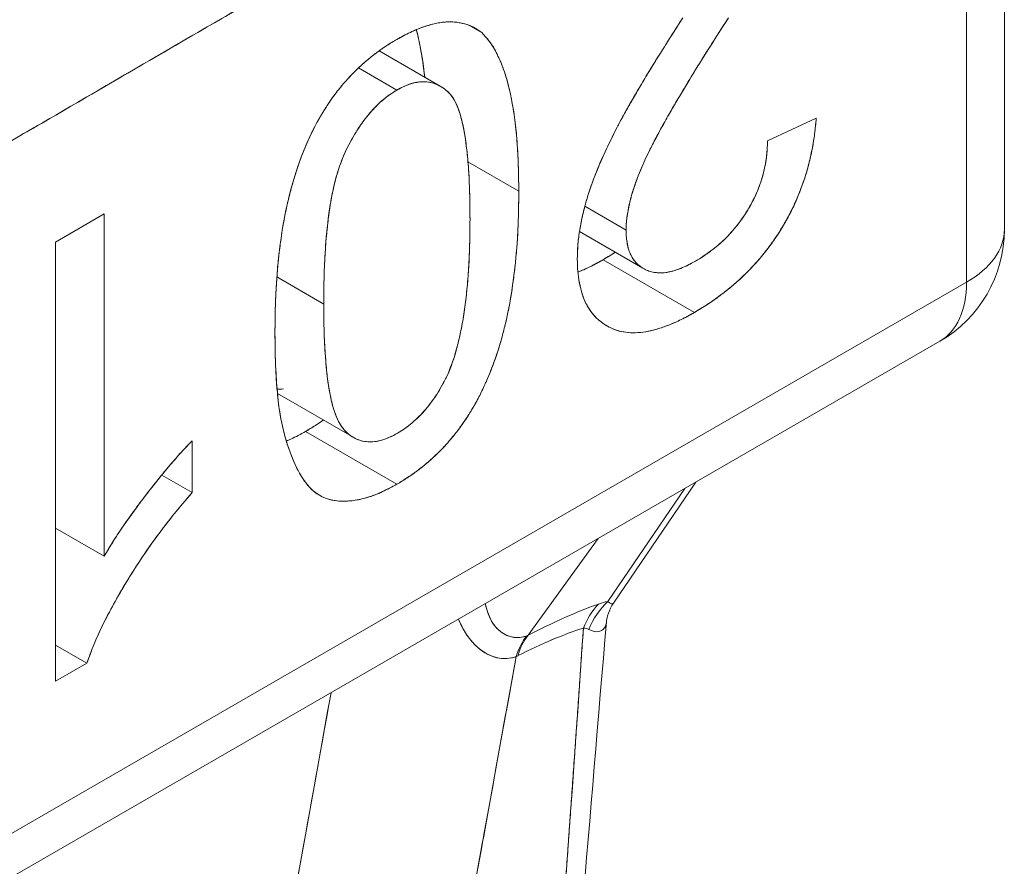
# Model space of a CAD drawing. Units: inches. Extents: x 3 to 262, y 3 to 15.
# Drawn here: x 245 to 245, y 7 to 7 of the extents above; entities that cross this region are included whole.
import ezdxf

# ---------------------------------------------------------------- set-up
doc = ezdxf.new("R2010")
doc.units = ezdxf.units.IN
doc.header["$MEASUREMENT"] = 0
doc.layers.get('0').update_dxf_attribs({"linetype": 'CONTINUOUS'})
doc.layers.add('DETAIL', color=1, linetype='CONTINUOUS')

# ---------------------------------------------------------------- blocks, each defined once
blk = doc.blocks.new('A$C61a6ffb6')
at = {"color": 0, "linetype": 'Continuous', "lineweight": 0, "extrusion": (5.55112e-17, 0.816497, 0.57735)}
for p, q in [((0.48451, -2.7533), (0.48451, -2.91432)), ((0.47572, -2.92656), (0.47572, -2.76555)), ((0.47572, -2.76555), (0.47572, -2.92656)), ((0.41943, -2.86662), (0.41943, -2.86662)), ((0.41943, -2.86662), (0.41943, -2.86662)), ((0.36013, -2.86686), (0.3631, -2.86857)), ((0.3631, -2.86857), (0.36013, -2.86686)), ((0.33921, -2.87281), (0.35342, -2.88102)), ((0.33444, -2.87677), (0.34335, -2.88191)), ((0.34335, -2.88191), (0.33444, -2.87677)), ((0.4109, -2.88023), (0.41089, -2.88023)), ((0.41089, -2.88023), (0.4109, -2.88023)), ((0.40968, -2.88226), (0.40967, -2.88226)), ((0.40967, -2.88226), (0.40968, -2.88226)), ((0.42948, -2.89369), (0.44081, -2.88846)), ((0.44081, -2.88846), (0.42948, -2.89369)), ((0.25572, -2.89257), (0.143, -2.95764)), ((0.37168, -2.90543), (0.35988, -2.89861)), ((0.35988, -2.89861), (0.37168, -2.90543)), ((0.39661, -2.91446), (0.38703, -2.90893)), ((0.38703, -2.90893), (0.39661, -2.91446)), ((0.26403, -2.91724), (0.27536, -2.9107)), ((0.27536, -2.9107), (0.26403, -2.91724)), ((0.27536, -2.9107), (0.27536, -2.99023)), ((0.27536, -2.99023), (0.27536, -2.9107)), ((0.38578, -2.91481), (0.40047, -2.92329)), ((0.26403, -3.0193), (0.26403, -2.91724)), ((0.26403, -2.91724), (0.26403, -3.0193)), ((0.41248, -2.9336), (0.39127, -2.92135)), ((0.39127, -2.92135), (0.41248, -2.9336)), ((0.31547, -2.92535), (0.32636, -2.93164)), ((0.32636, -2.93164), (0.31547, -2.92535)), ((0.143, -3.11866), (0.47572, -2.92656)), ((0.47572, -2.92656), (0.143, -3.11866)), ((0.39202, -2.93664), (0.39218, -2.93674)), ((0.46951, -2.9403), (0.13678, -3.13239)), ((0.31562, -2.95245), (0.33334, -2.96269)), ((0.34335, -2.97351), (0.32214, -2.96126)), ((0.32214, -2.96126), (0.34335, -2.97351)), ((0.29576, -2.96341), (0.29576, -2.97547)), ((0.29576, -2.97547), (0.29576, -2.96341)), ((0.28871, -2.9714), (0.29576, -2.97547)), ((0.29576, -2.97547), (0.28871, -2.9714)), ((0.39371, -3.00112), (0.41282, -2.97302)), ((0.32517, -2.97597), (0.32536, -2.97608)), ((0.41023, -2.97452), (0.39236, -3.00077)), ((0.41023, -2.97452), (0.39236, -3.00077)), ((0.27536, -2.99023), (0.26403, -2.98369)), ((0.26403, -2.98369), (0.27536, -2.99023)), ((0.37383, -3.00863), (0.39013, -2.98613)), ((0.37383, -3.00863), (0.39013, -2.98613)), ((0.27133, -3.01509), (0.26403, -3.01088)), ((0.26403, -3.01088), (0.27133, -3.01509)), ((0.27133, -3.01509), (0.26403, -3.0193)), ((0.26403, -3.0193), (0.27133, -3.01509)), ((0.37153, -3.01336), (0.37107, -3.01358))]:
    blk.add_line(p, q, dxfattribs=at)
at = {"color": 0, "linetype": 'Continuous', "lineweight": 0, "extrusion": (1.34484e-16, 5.55112e-17, -1)}
blk.add_arc((-0.45451, -2.91432), 0.03, 180, 240, dxfattribs=at)
at = {"color": 0, "linetype": 'Continuous', "lineweight": 0}
for centre, major_axis, ratio, start_param, end_param in [((0.45451, -2.91432), (0.03, 0), 0.57735, -0.785398, 0), ((0.45451, -2.91432), (0.015, -0.02598), 0.57735, 0, 0.785398), ((0.40249, -3.01659), (0.00666, -0.01886), 0.837243, -2.744809, -2.370847), ((0.40461, -3.01601), (0.00355, -0.01968), 0.911187, -2.602994, -2.187501), ((0.28101, -3.1493), (0.12821, 0.14133), 0.239099, 0.390505, 0.561633), ((0.26308, -3.17485), (0.14639, 0.16689), 0.227264, 0.360144, 0.517522), ((0.37288, -3.04358), (-0.01482, -0.03642), 0.27128, 3.118682, 3.235752), ((0.38558, -3.02411), (-0.00843, 0.01814), 0.701144, 0.317709, 0.671374), ((0.38608, -3.02386), (-0.0092, 0.01776), 0.674922, 0.290458, 0.64209), ((0.36054, -2.99203), (0.01608, -0.01462), 0.597623, -0.27881, -0.260434)]:
    blk.add_ellipse(centre, major_axis=major_axis, ratio=ratio, start_param=start_param, end_param=end_param, dxfattribs=at)
at = {"color": 0, "linetype": 'Continuous', "lineweight": 0, "extrusion": (-3.53664e-17, -2.22045e-16, -1)}
blk.add_ellipse((0.45451, -2.91432), major_axis=(0.03, 0), ratio=0.57735, start_param=0, end_param=0.785398, dxfattribs=at)
at = {"color": 0, "linetype": 'Continuous', "lineweight": 0, "extrusion": (1.68259e-16, 9.71445e-17, -1)}
blk.add_ellipse((0.45451, -2.91432), major_axis=(0.015, -0.02598), ratio=0.57735, start_param=-0.785398, end_param=0, dxfattribs=at)
at = {"color": 0, "linetype": 'Continuous', "lineweight": 0, "extrusion": (-4.15172e-17, -1.32422e-16, -1)}
blk.add_ellipse((0.40249, -3.01659), major_axis=(-0.00666, 0.01886), ratio=0.837243, start_param=-0.770746, end_param=-0.396784, dxfattribs=at)
at = {"color": 0, "linetype": 'Continuous', "lineweight": 0, "extrusion": (-3.49163e-17, -1.19115e-16, -1)}
blk.add_ellipse((0.40461, -3.01601), major_axis=(-0.00355, 0.01968), ratio=0.911187, start_param=-0.954092, end_param=-0.538599, dxfattribs=at)
at = {"color": 0, "linetype": 'Continuous', "lineweight": 0, "extrusion": (-1.47465e-16, 5.39085e-17, -1)}
blk.add_ellipse((0.38558, -3.02411), major_axis=(-0.00843, 0.01814), ratio=0.701144, start_param=-0.671374, end_param=-0.317709, dxfattribs=at)
at = {"color": 0, "linetype": 'Continuous', "lineweight": 0, "extrusion": (-4.9289e-17, -2.5536e-17, -1)}
blk.add_ellipse((0.38608, -3.02386), major_axis=(-0.0092, 0.01776), ratio=0.674922, start_param=-0.64209, end_param=-0.290458, dxfattribs=at)
at = {"color": 0, "linetype": 'Continuous', "lineweight": 0}
for points, knots in [([(0.363, -2.83062), (0.35842, -2.83327), (0.34948, -2.8384), (0.33618, -2.846), (0.3257, -2.852), (0.31676, -2.85713), (0.30936, -2.86141), (0.30196, -2.86568), (0.29302, -2.87087), (0.28254, -2.87698), (0.26924, -2.88473), (0.2603, -2.88992), (0.25572, -2.89257)], [0, 0, 0, 0, 0.000963468, 0.000963468, 0.000963468, 0.001926936, 0.001926936, 0.001926936, 0.002890404, 0.002890404, 0.002890404, 0.003853872, 0.003853872, 0.003853872, 0.003853872]), ([(0.25572, -2.89257), (0.26466, -2.8874), (0.2736, -2.88218), (0.28254, -2.87698), (0.29148, -2.87177), (0.30042, -2.86657), (0.30936, -2.86141), (0.3183, -2.85625), (0.32724, -2.85112), (0.33618, -2.846), (0.34512, -2.84089), (0.35406, -2.83579), (0.363, -2.83062)], [0, 0, 0, 0, 0.000963468, 0.000963468, 0.000963468, 0.001926936, 0.001926936, 0.001926936, 0.002890403, 0.002890403, 0.002890403, 0.003853871, 0.003853871, 0.003853871, 0.003853871]), ([(0.34335, -2.87014), (0.34459, -2.86946), (0.34552, -2.86898), (0.34613, -2.86867), (0.34708, -2.8682), (0.348, -2.8678), (0.34889, -2.86747), (0.34979, -2.86713), (0.35069, -2.86685), (0.3516, -2.86662), (0.35254, -2.86639), (0.35342, -2.86623), (0.35423, -2.86614), (0.35588, -2.86597), (0.35748, -2.86609), (0.35905, -2.86652), (0.35986, -2.86674), (0.36058, -2.86701), (0.36119, -2.86733), (0.36164, -2.86757), (0.36227, -2.86798), (0.3631, -2.86857)], [0, 0, 0, 0, 0.125, 0.125, 0.125, 0.25, 0.25, 0.25, 0.375, 0.375, 0.375, 0.5, 0.5, 0.5, 0.75, 0.75, 0.75, 0.875, 0.875, 0.875, 1, 1, 1, 1]), ([(0.3631, -2.86857), (0.36249, -2.86813), (0.36129, -2.86727), (0.3592, -2.8665), (0.35698, -2.86606), (0.35459, -2.86603), (0.35201, -2.86647), (0.34928, -2.86726), (0.34637, -2.8685), (0.34438, -2.86958), (0.34335, -2.87014)], [-1, -1, -1, -1, -0.876628, -0.756222, -0.636743, -0.517089, -0.395178, -0.268873, -0.137903, 0, 0, 0, 0]), ([(0.38528, -2.92113), (0.38532, -2.91966), (0.38537, -2.91854), (0.38543, -2.91778), (0.38551, -2.91667), (0.38566, -2.91551), (0.38586, -2.9143), (0.38605, -2.91318), (0.38629, -2.91199), (0.38658, -2.91073), (0.38687, -2.90948), (0.38719, -2.90827), (0.38754, -2.9071), (0.38824, -2.90477), (0.38912, -2.90234), (0.39018, -2.8998), (0.39114, -2.89752), (0.39224, -2.89512), (0.3935, -2.89259), (0.39417, -2.89124), (0.39487, -2.88989), (0.3956, -2.88854), (0.39622, -2.88739), (0.39697, -2.88606), (0.39784, -2.88455), (0.39922, -2.88216), (0.40038, -2.88019), (0.40132, -2.87864), (0.40291, -2.87602), (0.40431, -2.87375), (0.40552, -2.87184), (0.40635, -2.87051), (0.40778, -2.86826), (0.40981, -2.8651)], [0, 0, 0, 0, 0.0625, 0.0625, 0.0625, 0.125, 0.125, 0.125, 0.1875, 0.1875, 0.1875, 0.25, 0.25, 0.25, 0.375, 0.375, 0.375, 0.5, 0.5, 0.5, 0.571429, 0.571429, 0.571429, 0.642857, 0.642857, 0.642857, 0.75, 0.75, 0.75, 0.875, 0.875, 0.875, 1, 1, 1, 1]), ([(0.40981, -2.8651), (0.4089, -2.86651), (0.40715, -2.86925), (0.40463, -2.87323), (0.40234, -2.87697), (0.40023, -2.88042), (0.39837, -2.88364), (0.39667, -2.88657), (0.3952, -2.88925), (0.39355, -2.89244), (0.39177, -2.89613), (0.38992, -2.90034), (0.38843, -2.90426), (0.38725, -2.90795), (0.38639, -2.91144), (0.38574, -2.91481), (0.38536, -2.91805), (0.38531, -2.9201), (0.38528, -2.92113)], [-1, -1, -1, -1, -0.921228, -0.847501, -0.77884, -0.715751, -0.657675, -0.604856, -0.556976, -0.51426, -0.436192, -0.364061, -0.296827, -0.234683, -0.174826, -0.116018, -0.057945, 0, 0, 0, 0]), ([(0.42038, -2.86515), (0.41869, -2.86776), (0.41742, -2.86974), (0.41657, -2.87109), (0.41543, -2.87288), (0.41418, -2.87488), (0.41282, -2.87709), (0.41014, -2.88143), (0.40774, -2.88548), (0.40562, -2.88926), (0.40422, -2.89177), (0.4031, -2.89385), (0.40229, -2.89549), (0.40115, -2.89777), (0.4002, -2.8999), (0.39943, -2.90188), (0.39902, -2.90295), (0.39864, -2.90403), (0.39829, -2.90511), (0.39793, -2.90626), (0.39763, -2.90733), (0.39739, -2.90833), (0.39715, -2.90935), (0.39696, -2.9104), (0.39682, -2.91147), (0.39674, -2.91201), (0.39669, -2.91252), (0.39666, -2.91299), (0.39664, -2.91332), (0.39663, -2.91381), (0.39661, -2.91446)], [0, 0, 0, 0, 0.125, 0.125, 0.125, 0.25, 0.25, 0.25, 0.5, 0.5, 0.5, 0.625, 0.625, 0.625, 0.75, 0.75, 0.75, 0.8125, 0.8125, 0.8125, 0.875, 0.875, 0.875, 0.9375, 0.9375, 0.9375, 0.96875, 0.96875, 0.96875, 1, 1, 1, 1]), ([(0.39661, -2.91446), (0.39663, -2.91387), (0.39665, -2.91269), (0.3969, -2.91078), (0.39727, -2.90878), (0.3978, -2.90667), (0.39848, -2.90447), (0.3993, -2.90217), (0.40028, -2.89977), (0.40144, -2.89721), (0.40281, -2.89442), (0.40447, -2.89132), (0.4064, -2.88786), (0.40862, -2.88402), (0.41113, -2.87981), (0.41396, -2.87525), (0.41705, -2.8703), (0.41924, -2.86691), (0.42038, -2.86515)], [-1, -1, -1, -1, -0.962359, -0.923885, -0.884295, -0.843168, -0.800767, -0.756451, -0.709794, -0.660582, -0.60642, -0.544374, -0.474284, -0.396087, -0.309417, -0.214526, -0.11141, 0, 0, 0, 0]), ([(0.34982, -2.87894), (0.34958, -2.87663), (0.34927, -2.87444), (0.34888, -2.87237), (0.34858, -2.87075), (0.34825, -2.86925), (0.34787, -2.86787)], [0.3329158, 0.3329158, 0.3329158, 0.3329158, 0.5, 0.5, 0.5, 0.619161, 0.619161, 0.619161, 0.619161]), ([(0.34787, -2.86787), (0.34804, -2.86847), (0.34858, -2.87066), (0.34927, -2.87433), (0.34967, -2.87748), (0.34982, -2.87894)], [0.380547, 0.380547, 0.380547, 0.380547, 0.4297979, 0.5577399, 0.6647294, 0.6647294, 0.6647294, 0.6647294]), ([(0.3631, -2.86857), (0.3637, -2.86923), (0.36414, -2.86972), (0.36442, -2.87007), (0.36487, -2.87061), (0.36527, -2.87116), (0.36562, -2.87173), (0.36627, -2.87277), (0.36692, -2.87406), (0.36756, -2.87559), (0.36812, -2.87694), (0.36861, -2.87838), (0.36903, -2.87992), (0.36943, -2.88135), (0.36978, -2.88292), (0.3701, -2.88462), (0.37067, -2.88772), (0.37109, -2.89108), (0.37134, -2.89472), (0.37145, -2.89638), (0.37154, -2.89815), (0.37159, -2.90002), (0.37162, -2.90122), (0.37165, -2.90302), (0.37168, -2.90543)], [0, 0, 0, 0, 0.0625, 0.0625, 0.0625, 0.125, 0.125, 0.125, 0.25, 0.25, 0.25, 0.375, 0.375, 0.375, 0.5, 0.5, 0.5, 0.75, 0.75, 0.75, 0.875, 0.875, 0.875, 1, 1, 1, 1]), ([(0.37168, -2.90543), (0.37166, -2.90314), (0.3716, -2.89873), (0.37122, -2.89253), (0.37055, -2.88696), (0.36962, -2.88201), (0.36844, -2.87768), (0.36693, -2.87403), (0.36524, -2.87091), (0.3638, -2.86934), (0.3631, -2.86857)], [-1, -1, -1, -1, -0.84213, -0.694715, -0.55774, -0.429798, -0.311172, -0.200886, -0.097421, 0, 0, 0, 0]), ([(0.31503, -2.93814), (0.31504, -2.9362), (0.31506, -2.93475), (0.31508, -2.93378), (0.31511, -2.93224), (0.31516, -2.93077), (0.31523, -2.92937), (0.31529, -2.92799), (0.31539, -2.9265), (0.31551, -2.92489), (0.31563, -2.92323), (0.31577, -2.92171), (0.31593, -2.92034), (0.31614, -2.91856), (0.31638, -2.9168), (0.31664, -2.91505), (0.31685, -2.91368), (0.31708, -2.91234), (0.31734, -2.91103), (0.31799, -2.90775), (0.3188, -2.90456), (0.31977, -2.90144), (0.32037, -2.89951), (0.32103, -2.89767), (0.32176, -2.89591), (0.32233, -2.8945), (0.32295, -2.89313), (0.32359, -2.89181), (0.3245, -2.88992), (0.32547, -2.88815), (0.32651, -2.88651), (0.32733, -2.8852), (0.32819, -2.88395), (0.32906, -2.88279), (0.33007, -2.88144), (0.33117, -2.88013), (0.33237, -2.87885), (0.33356, -2.87759), (0.33474, -2.87644), (0.33592, -2.87542), (0.33717, -2.87435), (0.33839, -2.87339), (0.33961, -2.87252), (0.34022, -2.87209), (0.34085, -2.87167), (0.34148, -2.87127), (0.3419, -2.87101), (0.34252, -2.87063), (0.34335, -2.87014)], [0, 0, 0, 0, 0.0625, 0.0625, 0.0625, 0.125, 0.125, 0.125, 0.1875, 0.1875, 0.1875, 0.25, 0.25, 0.25, 0.321429, 0.321429, 0.321429, 0.375, 0.375, 0.375, 0.5, 0.5, 0.5, 0.571429, 0.571429, 0.571429, 0.625, 0.625, 0.625, 0.696429, 0.696429, 0.696429, 0.75, 0.75, 0.75, 0.8125, 0.8125, 0.8125, 0.875, 0.875, 0.875, 0.9375, 0.9375, 0.9375, 0.96875, 0.96875, 0.96875, 1, 1, 1, 1]), ([(0.34335, -2.87014), (0.34258, -2.8706), (0.34105, -2.87151), (0.33881, -2.87307), (0.33668, -2.87476), (0.33464, -2.87653), (0.33271, -2.87846), (0.33088, -2.88047), (0.32915, -2.88262), (0.32754, -2.88489), (0.32601, -2.88727), (0.32459, -2.88977), (0.32328, -2.8924), (0.32206, -2.89514), (0.32091, -2.898), (0.31989, -2.90098), (0.31898, -2.90407), (0.31814, -2.90729), (0.3174, -2.91064), (0.31676, -2.91415), (0.31625, -2.91778), (0.31577, -2.92159), (0.31545, -2.92552), (0.31519, -2.92961), (0.31506, -2.93383), (0.31504, -2.93668), (0.31503, -2.93814)], [-1, -1, -1, -1, -0.961022, -0.923635, -0.887626, -0.852548, -0.818656, -0.78524, -0.752182, -0.719175, -0.68588, -0.652067, -0.617448, -0.581831, -0.545032, -0.506488, -0.466529, -0.424895, -0.380905, -0.334513, -0.285595, -0.23396, -0.179657, -0.122837, -0.062874, 0, 0, 0, 0]), ([(0.36035, -2.91201), (0.36034, -2.90926), (0.36031, -2.9072), (0.36027, -2.90584), (0.36022, -2.90374), (0.36012, -2.90173), (0.35997, -2.8998), (0.35962, -2.89502), (0.35907, -2.89125), (0.35832, -2.88849), (0.35776, -2.88643), (0.35713, -2.88486), (0.35642, -2.88378), (0.35608, -2.88325), (0.35569, -2.88278), (0.35525, -2.88236), (0.35462, -2.88176), (0.3539, -2.88125), (0.35309, -2.88085), (0.35168, -2.88013), (0.35019, -2.87986), (0.34861, -2.88003), (0.34776, -2.88012), (0.3469, -2.88033), (0.34603, -2.88064), (0.3456, -2.8808), (0.34516, -2.88099), (0.3447, -2.88122), (0.3444, -2.88136), (0.34395, -2.88159), (0.34335, -2.88191)], [0, 0, 0, 0, 0.125, 0.125, 0.125, 0.25, 0.25, 0.25, 0.5, 0.5, 0.5, 0.625, 0.625, 0.625, 0.675, 0.675, 0.675, 0.75, 0.75, 0.75, 0.875, 0.875, 0.875, 0.9375, 0.9375, 0.9375, 0.96875, 0.96875, 0.96875, 1, 1, 1, 1]), ([(0.34335, -2.88191), (0.34394, -2.8816), (0.3451, -2.88098), (0.34681, -2.88035), (0.34844, -2.88001), (0.35, -2.87994), (0.35148, -2.88019), (0.35289, -2.8807), (0.35423, -2.88148), (0.35553, -2.88254), (0.35671, -2.88408), (0.35767, -2.88628), (0.35852, -2.88904), (0.3592, -2.89243), (0.35971, -2.89645), (0.36009, -2.90107), (0.36032, -2.90631), (0.36034, -2.91005), (0.36035, -2.91201)], [-1, -1, -1, -1, -0.959227, -0.919149, -0.879886, -0.839976, -0.799493, -0.757697, -0.713512, -0.667349, -0.616233, -0.556909, -0.489026, -0.411705, -0.324092, -0.226654, -0.118406, 0, 0, 0, 0]), ([(0.34335, -2.88191), (0.34276, -2.88229), (0.34231, -2.88257), (0.34201, -2.88277), (0.34154, -2.88308), (0.3411, -2.8834), (0.34068, -2.88374), (0.33985, -2.88439), (0.33899, -2.88518), (0.3381, -2.88612), (0.33725, -2.88701), (0.33646, -2.88796), (0.33572, -2.88894), (0.33502, -2.88989), (0.33431, -2.89094), (0.33362, -2.89209), (0.33223, -2.89439), (0.33112, -2.89665), (0.3303, -2.89887), (0.32958, -2.90082), (0.32894, -2.90312), (0.3284, -2.90577), (0.32764, -2.90947), (0.32708, -2.91387), (0.32674, -2.919), (0.32659, -2.9211), (0.32649, -2.92322), (0.32644, -2.92538), (0.3264, -2.92678), (0.32637, -2.92887), (0.32636, -2.93164)], [0, 0, 0, 0, 0.03125, 0.03125, 0.03125, 0.0625, 0.0625, 0.0625, 0.125, 0.125, 0.125, 0.1875, 0.1875, 0.1875, 0.25, 0.25, 0.25, 0.375, 0.375, 0.375, 0.5, 0.5, 0.5, 0.75, 0.75, 0.75, 0.875, 0.875, 0.875, 1, 1, 1, 1]), ([(0.32636, -2.93164), (0.32637, -2.92967), (0.32639, -2.9259), (0.32662, -2.92041), (0.327, -2.91536), (0.32752, -2.91076), (0.32819, -2.90658), (0.32903, -2.90285), (0.33001, -2.89953), (0.33118, -2.89662), (0.33247, -2.89405), (0.33382, -2.89171), (0.33522, -2.88957), (0.33671, -2.88764), (0.33827, -2.8859), (0.3399, -2.88433), (0.34161, -2.883), (0.34277, -2.88228), (0.34335, -2.88191)], [-1, -1, -1, -1, -0.881568, -0.773705, -0.676245, -0.58902, -0.511681, -0.443389, -0.384431, -0.332952, -0.286459, -0.242265, -0.20046, -0.160187, -0.120268, -0.08087, -0.040782, 0, 0, 0, 0]), ([(0.44081, -2.88846), (0.44067, -2.88988), (0.44056, -2.89095), (0.44047, -2.89167), (0.44034, -2.89279), (0.44017, -2.89389), (0.43998, -2.89495), (0.43978, -2.89602), (0.43954, -2.89714), (0.43926, -2.89829), (0.43897, -2.8995), (0.43866, -2.90063), (0.43834, -2.90168), (0.438, -2.90277), (0.43761, -2.90391), (0.43716, -2.90508), (0.43669, -2.90631), (0.43622, -2.90743), (0.43575, -2.90847), (0.43526, -2.90953), (0.4347, -2.91064), (0.43407, -2.91179), (0.43345, -2.91291), (0.43281, -2.91398), (0.43217, -2.915), (0.43111, -2.91666), (0.42996, -2.91826), (0.42872, -2.9198), (0.42695, -2.92202), (0.42501, -2.92408), (0.42291, -2.926), (0.42131, -2.92746), (0.41958, -2.92886), (0.41774, -2.93019), (0.41687, -2.93082), (0.41599, -2.93142), (0.41512, -2.93198), (0.41453, -2.93235), (0.41365, -2.93289), (0.41248, -2.9336)], [0, 0, 0, 0, 0.0625, 0.0625, 0.0625, 0.125, 0.125, 0.125, 0.1875, 0.1875, 0.1875, 0.25, 0.25, 0.25, 0.3125, 0.3125, 0.3125, 0.375, 0.375, 0.375, 0.4375, 0.4375, 0.4375, 0.5, 0.5, 0.5, 0.6, 0.6, 0.6, 0.75, 0.75, 0.75, 0.875, 0.875, 0.875, 0.9375, 0.9375, 0.9375, 1, 1, 1, 1]), ([(0.41248, -2.9336), (0.41349, -2.93299), (0.41547, -2.9318), (0.41835, -2.92979), (0.42107, -2.92765), (0.42364, -2.92537), (0.42605, -2.92293), (0.42831, -2.92036), (0.43041, -2.91764), (0.43233, -2.9148), (0.43407, -2.91184), (0.43565, -2.90878), (0.43699, -2.90561), (0.43817, -2.90235), (0.43912, -2.89899), (0.43991, -2.89555), (0.44047, -2.89201), (0.44069, -2.88966), (0.44081, -2.88846)], [-1, -1, -1, -1, -0.928208, -0.859445, -0.794183, -0.731587, -0.670644, -0.611346, -0.553484, -0.495487, -0.43822, -0.380737, -0.32255, -0.262869, -0.201473, -0.137493, -0.070675, 0, 0, 0, 0]), ([(0.41273, -2.92168), (0.41345, -2.92124), (0.41399, -2.92091), (0.41436, -2.92067), (0.41488, -2.92033), (0.41542, -2.91996), (0.41598, -2.91955), (0.41714, -2.9187), (0.4182, -2.91782), (0.41916, -2.91691), (0.42021, -2.91591), (0.4212, -2.91484), (0.42213, -2.91368), (0.42264, -2.91306), (0.4231, -2.91245), (0.42351, -2.91188), (0.42394, -2.91128), (0.42436, -2.91064), (0.42477, -2.90996), (0.42562, -2.90857), (0.42634, -2.90722), (0.42691, -2.9059), (0.42748, -2.90459), (0.42798, -2.90319), (0.42839, -2.9017), (0.42877, -2.90029), (0.42905, -2.89892), (0.42922, -2.89759), (0.4293, -2.89695), (0.42936, -2.8963), (0.4294, -2.89561), (0.42943, -2.89518), (0.42945, -2.89454), (0.42948, -2.89369)], [0, 0, 0, 0, 0.0625, 0.0625, 0.0625, 0.125, 0.125, 0.125, 0.25, 0.25, 0.25, 0.375, 0.375, 0.375, 0.4375, 0.4375, 0.4375, 0.5, 0.5, 0.5, 0.625, 0.625, 0.625, 0.75, 0.75, 0.75, 0.875, 0.875, 0.875, 0.9375, 0.9375, 0.9375, 1, 1, 1, 1]), ([(0.42948, -2.89369), (0.42946, -2.8944), (0.42941, -2.89578), (0.42921, -2.89789), (0.42884, -2.89997), (0.42832, -2.90202), (0.42768, -2.90402), (0.4269, -2.90599), (0.42595, -2.90793), (0.42489, -2.90982), (0.42371, -2.91165), (0.42241, -2.91337), (0.42103, -2.91503), (0.41955, -2.91657), (0.41797, -2.91802), (0.4163, -2.91934), (0.41454, -2.92058), (0.41334, -2.92131), (0.41273, -2.92168)], [-1, -1, -1, -1, -0.930631, -0.864239, -0.800801, -0.739795, -0.680824, -0.622343, -0.56378, -0.505173, -0.445858, -0.386512, -0.327256, -0.2657, -0.20337, -0.138358, -0.070696, 0, 0, 0, 0]), ([(0.37168, -2.90543), (0.37167, -2.90736), (0.37165, -2.90881), (0.37163, -2.90979), (0.3716, -2.91128), (0.37155, -2.91276), (0.37148, -2.9142), (0.37135, -2.91714), (0.37111, -2.92015), (0.37077, -2.92324), (0.37042, -2.92644), (0.36996, -2.92955), (0.36937, -2.93256), (0.36907, -2.93408), (0.36872, -2.93567), (0.36831, -2.93733), (0.36788, -2.93903), (0.36743, -2.94064), (0.36695, -2.94215), (0.36656, -2.94338), (0.36611, -2.94468), (0.3656, -2.94603), (0.36521, -2.94707), (0.36482, -2.94804), (0.36444, -2.94892), (0.36406, -2.94982), (0.36362, -2.95077), (0.36313, -2.95179), (0.36265, -2.95278), (0.36219, -2.95368), (0.36175, -2.95448), (0.36128, -2.95533), (0.36076, -2.9562), (0.3602, -2.9571), (0.35939, -2.9584), (0.35853, -2.95964), (0.35765, -2.96082), (0.35714, -2.96149), (0.3566, -2.96217), (0.35603, -2.96286), (0.35544, -2.96357), (0.35488, -2.96421), (0.35435, -2.96478), (0.35334, -2.96588), (0.35215, -2.96701), (0.35079, -2.9682), (0.34956, -2.96927), (0.34834, -2.97024), (0.3471, -2.97112), (0.34649, -2.97155), (0.34586, -2.97197), (0.34523, -2.97237), (0.34481, -2.97263), (0.34419, -2.97301), (0.34335, -2.97351)], [0, 0, 0, 0, 0.0625, 0.0625, 0.0625, 0.125, 0.125, 0.125, 0.25, 0.25, 0.25, 0.375, 0.375, 0.375, 0.4375, 0.4375, 0.4375, 0.5, 0.5, 0.5, 0.55, 0.55, 0.55, 0.5875, 0.5875, 0.5875, 0.625, 0.625, 0.625, 0.660714, 0.660714, 0.660714, 0.696429, 0.696429, 0.696429, 0.75, 0.75, 0.75, 0.78125, 0.78125, 0.78125, 0.8125, 0.8125, 0.8125, 0.875, 0.875, 0.875, 0.9375, 0.9375, 0.9375, 0.96875, 0.96875, 0.96875, 1, 1, 1, 1]), ([(0.34335, -2.97351), (0.34413, -2.97305), (0.34565, -2.97214), (0.34788, -2.97059), (0.35, -2.96891), (0.35202, -2.96712), (0.35396, -2.96525), (0.35577, -2.9632), (0.3575, -2.96106), (0.35912, -2.9588), (0.36064, -2.95643), (0.36208, -2.95394), (0.36337, -2.95132), (0.36461, -2.94859), (0.36573, -2.94573), (0.36678, -2.94275), (0.36772, -2.93964), (0.36855, -2.93641), (0.3693, -2.93305), (0.36992, -2.92955), (0.37048, -2.92589), (0.37091, -2.92209), (0.37127, -2.91813), (0.37151, -2.91402), (0.37165, -2.90976), (0.37167, -2.90689), (0.37168, -2.90543)], [-1, -1, -1, -1, -0.96135, -0.923996, -0.888308, -0.853545, -0.819504, -0.78626, -0.75323, -0.720422, -0.687156, -0.653583, -0.618994, -0.58365, -0.546628, -0.50825, -0.468211, -0.426334, -0.382382, -0.336031, -0.287101, -0.235261, -0.180974, -0.123615, -0.063114, 0, 0, 0, 0]), ([(0.35524, -2.94788), (0.35565, -2.94683), (0.35596, -2.94604), (0.35615, -2.94552), (0.35644, -2.94475), (0.3567, -2.94396), (0.35693, -2.94316), (0.35734, -2.94177), (0.35773, -2.94021), (0.3581, -2.93847), (0.35843, -2.93697), (0.35871, -2.93543), (0.35895, -2.93387), (0.35916, -2.93249), (0.35935, -2.93099), (0.35952, -2.92937), (0.35983, -2.92638), (0.36005, -2.92345), (0.36017, -2.92057), (0.36023, -2.91925), (0.36027, -2.91782), (0.3603, -2.91627), (0.36032, -2.91532), (0.36033, -2.9139), (0.36035, -2.91201)], [0, 0, 0, 0, 0.0625, 0.0625, 0.0625, 0.125, 0.125, 0.125, 0.25, 0.25, 0.25, 0.375, 0.375, 0.375, 0.5, 0.5, 0.5, 0.75, 0.75, 0.75, 0.875, 0.875, 0.875, 1, 1, 1, 1]), ([(0.36035, -2.91201), (0.36033, -2.91394), (0.3603, -2.91765), (0.36008, -2.92308), (0.35967, -2.92815), (0.35914, -2.93281), (0.35842, -2.93712), (0.35754, -2.94103), (0.35655, -2.94459), (0.35566, -2.94682), (0.35524, -2.94788)], [-1, -1, -1, -1, -0.829536, -0.672802, -0.529491, -0.3994, -0.282514, -0.177154, -0.083888, 0, 0, 0, 0]), ([(0.39661, -2.91446), (0.39663, -2.91523), (0.39666, -2.91579), (0.39669, -2.91616), (0.39673, -2.91665), (0.39681, -2.91718), (0.39692, -2.91775), (0.39703, -2.91832), (0.39715, -2.91881), (0.39729, -2.91921), (0.39744, -2.91962), (0.39763, -2.92005), (0.39786, -2.9205), (0.39866, -2.92202), (0.39988, -2.92313), (0.40153, -2.92383), (0.40197, -2.92402), (0.40242, -2.92415), (0.40291, -2.92424), (0.40326, -2.9243), (0.40362, -2.92434), (0.40401, -2.92437), (0.40492, -2.92443), (0.40584, -2.92435), (0.40678, -2.92414), (0.40769, -2.92394), (0.40867, -2.92362), (0.40972, -2.92318), (0.41023, -2.92297), (0.41073, -2.92274), (0.41122, -2.92249), (0.41156, -2.92232), (0.41206, -2.92205), (0.41273, -2.92168)], [0, 0, 0, 0, 0.0625, 0.0625, 0.0625, 0.125, 0.125, 0.125, 0.1875, 0.1875, 0.1875, 0.25, 0.25, 0.25, 0.5, 0.5, 0.5, 0.571429, 0.571429, 0.571429, 0.625, 0.625, 0.625, 0.75, 0.75, 0.75, 0.875, 0.875, 0.875, 0.9375, 0.9375, 0.9375, 1, 1, 1, 1]), ([(0.41273, -2.92168), (0.41214, -2.922), (0.411, -2.92263), (0.40932, -2.92337), (0.40773, -2.92392), (0.40622, -2.92429), (0.4048, -2.92443), (0.40348, -2.92434), (0.40221, -2.92413), (0.40107, -2.92365), (0.40003, -2.92304), (0.39911, -2.92226), (0.39833, -2.92135), (0.39771, -2.92026), (0.3972, -2.91906), (0.39688, -2.91765), (0.39665, -2.91614), (0.39663, -2.91503), (0.39661, -2.91446)], [-1, -1, -1, -1, -0.927232, -0.857724, -0.790316, -0.725246, -0.662367, -0.599591, -0.537057, -0.474522, -0.412721, -0.353191, -0.294322, -0.236843, -0.179421, -0.121174, -0.061762, 0, 0, 0, 0]), ([(0.41248, -2.9336), (0.41134, -2.93423), (0.41048, -2.9347), (0.40992, -2.93499), (0.40908, -2.93542), (0.40823, -2.93582), (0.40736, -2.93618), (0.40558, -2.93693), (0.40391, -2.93749), (0.40235, -2.93784), (0.40069, -2.93822), (0.39911, -2.93837), (0.39762, -2.9383), (0.39609, -2.93822), (0.39468, -2.93791), (0.39342, -2.93736), (0.39239, -2.93691), (0.39143, -2.93633), (0.39056, -2.93561), (0.3899, -2.93507), (0.3893, -2.93446), (0.38876, -2.93377), (0.3882, -2.93304), (0.38771, -2.93228), (0.3873, -2.93149), (0.38664, -2.93021), (0.38613, -2.92862), (0.38577, -2.92673), (0.38558, -2.92579), (0.38546, -2.92488), (0.38539, -2.92402), (0.38534, -2.9234), (0.3853, -2.92243), (0.38528, -2.92113)], [0, 0, 0, 0, 0.0625, 0.0625, 0.0625, 0.125, 0.125, 0.125, 0.25, 0.25, 0.25, 0.375, 0.375, 0.375, 0.5, 0.5, 0.5, 0.6, 0.6, 0.6, 0.675, 0.675, 0.675, 0.75, 0.75, 0.75, 0.875, 0.875, 0.875, 0.9375, 0.9375, 0.9375, 1, 1, 1, 1]), ([(0.38528, -2.92113), (0.3853, -2.9221), (0.38533, -2.92401), (0.38571, -2.92662), (0.38627, -2.929), (0.38706, -2.93114), (0.38813, -2.93297), (0.38938, -2.93459), (0.39088, -2.93594), (0.39259, -2.93703), (0.39449, -2.93783), (0.39658, -2.93827), (0.39883, -2.93837), (0.40124, -2.93812), (0.40383, -2.9375), (0.40656, -2.93655), (0.40947, -2.93528), (0.41146, -2.93417), (0.41248, -2.9336)], [-1, -1, -1, -1, -0.937796, -0.878039, -0.819418, -0.761672, -0.704345, -0.64638, -0.587328, -0.526577, -0.465063, -0.40389, -0.342094, -0.278615, -0.213339, -0.145539, -0.074712, 0, 0, 0, 0]), ([(0.38541, -2.92424), (0.38565, -2.92414), (0.3859, -2.92404), (0.38615, -2.92394), (0.38701, -2.92357), (0.38786, -2.92318), (0.3887, -2.92274), (0.38927, -2.92245), (0.39013, -2.92199), (0.39127, -2.92135)], [0.8575259, 0.8575259, 0.8575259, 0.8575259, 0.875, 0.875, 0.875, 0.9375, 0.9375, 0.9375, 1, 1, 1, 1]), ([(0.39127, -2.92135), (0.39024, -2.92192), (0.38828, -2.92301), (0.38633, -2.92387), (0.38541, -2.92424)], [0, 0, 0, 0, 0.0747119, 0.1432778, 0.1432778, 0.1432778, 0.1432778]), ([(0.39127, -2.92135), (0.39244, -2.92065), (0.39332, -2.92011), (0.3939, -2.91973), (0.39397, -2.91969), (0.39403, -2.91965), (0.3941, -2.91961)], [0, 0, 0, 0, 0.0625, 0.0625, 0.0625, 0.0670959, 0.0670959, 0.0670959, 0.0670959]), ([(0.32636, -2.93164), (0.32637, -2.93439), (0.3264, -2.93645), (0.32644, -2.93782), (0.3265, -2.93985), (0.3266, -2.94187), (0.32675, -2.94386), (0.32691, -2.94604), (0.32711, -2.94799), (0.32735, -2.94971), (0.32764, -2.95177), (0.328, -2.9536), (0.32843, -2.95519), (0.32897, -2.95718), (0.32961, -2.95874), (0.33036, -2.95989), (0.33079, -2.96054), (0.33129, -2.96112), (0.33186, -2.96162), (0.33244, -2.96212), (0.33304, -2.96254), (0.33368, -2.96287), (0.33422, -2.96315), (0.33478, -2.96336), (0.33535, -2.96348), (0.33626, -2.96369), (0.33721, -2.96373), (0.33819, -2.96361), (0.33901, -2.96351), (0.33988, -2.96329), (0.34079, -2.96295), (0.34122, -2.96279), (0.34167, -2.9626), (0.34213, -2.96237), (0.34243, -2.96222), (0.34288, -2.96198), (0.34348, -2.96166)], [0, 0, 0, 0, 0.125, 0.125, 0.125, 0.25, 0.25, 0.25, 0.375, 0.375, 0.375, 0.5, 0.5, 0.5, 0.625, 0.625, 0.625, 0.6875, 0.6875, 0.6875, 0.75, 0.75, 0.75, 0.8, 0.8, 0.8, 0.875, 0.875, 0.875, 0.9375, 0.9375, 0.9375, 0.96875, 0.96875, 0.96875, 1, 1, 1, 1]), ([(0.34348, -2.96166), (0.34286, -2.962), (0.34164, -2.96266), (0.33986, -2.96331), (0.33816, -2.96367), (0.33657, -2.96369), (0.33504, -2.96347), (0.33363, -2.9629), (0.33231, -2.96204), (0.33104, -2.9609), (0.3299, -2.95927), (0.32895, -2.95706), (0.32814, -2.95426), (0.32748, -2.95088), (0.32698, -2.94691), (0.32662, -2.94235), (0.32639, -2.93722), (0.32637, -2.93355), (0.32636, -2.93164)], [-1, -1, -1, -1, -0.956881, -0.915223, -0.874768, -0.833874, -0.792587, -0.749804, -0.705723, -0.658652, -0.607036, -0.547649, -0.480181, -0.403151, -0.317048, -0.221541, -0.115629, 0, 0, 0, 0]), ([(0.34335, -2.97351), (0.34252, -2.97396), (0.3419, -2.9743), (0.34148, -2.97451), (0.34079, -2.97487), (0.34017, -2.97517), (0.33961, -2.97542), (0.33837, -2.97598), (0.33714, -2.97642), (0.33592, -2.97675), (0.33471, -2.97708), (0.33353, -2.9773), (0.33238, -2.9774), (0.33119, -2.97751), (0.33008, -2.97748), (0.32905, -2.97733), (0.32687, -2.97701), (0.32503, -2.97614), (0.32353, -2.97471), (0.32222, -2.97345), (0.321, -2.97164), (0.31988, -2.96927), (0.31892, -2.96725), (0.31809, -2.965), (0.3174, -2.96252), (0.31706, -2.96127), (0.31676, -2.96004), (0.31652, -2.95883), (0.31627, -2.9576), (0.31606, -2.9563), (0.31588, -2.95493), (0.3156, -2.95265), (0.31537, -2.94991), (0.31521, -2.94669), (0.31515, -2.94535), (0.3151, -2.94394), (0.31507, -2.94244), (0.31505, -2.94148), (0.31504, -2.94005), (0.31503, -2.93814)], [0, 0, 0, 0, 0.03125, 0.03125, 0.03125, 0.0625, 0.0625, 0.0625, 0.125, 0.125, 0.125, 0.1875, 0.1875, 0.1875, 0.25, 0.25, 0.25, 0.375, 0.375, 0.375, 0.5, 0.5, 0.5, 0.625, 0.625, 0.625, 0.6875, 0.6875, 0.6875, 0.75, 0.75, 0.75, 0.875, 0.875, 0.875, 0.9375, 0.9375, 0.9375, 1, 1, 1, 1]), ([(0.31503, -2.93814), (0.31503, -2.93936), (0.31505, -2.94174), (0.31513, -2.94517), (0.3153, -2.94835), (0.31551, -2.95132), (0.31576, -2.95407), (0.3161, -2.95658), (0.3165, -2.95886), (0.31711, -2.96155), (0.31797, -2.96458), (0.31918, -2.96782), (0.32051, -2.97066), (0.32202, -2.97307), (0.32374, -2.97504), (0.32579, -2.97643), (0.32815, -2.97727), (0.33079, -2.97755), (0.33367, -2.97731), (0.33673, -2.9766), (0.33999, -2.97534), (0.34222, -2.97412), (0.34335, -2.97351)], [-1, -1, -1, -1, -0.94689, -0.896711, -0.84943, -0.804739, -0.76261, -0.723264, -0.686345, -0.652134, -0.588061, -0.527966, -0.471404, -0.41821, -0.367473, -0.31736, -0.267641, -0.216435, -0.164368, -0.111437, -0.056724, 0, 0, 0, 0]), ([(0.34348, -2.96166), (0.34424, -2.9612), (0.34482, -2.96083), (0.3452, -2.96057), (0.34576, -2.96019), (0.34632, -2.95975), (0.34689, -2.95927), (0.34806, -2.95828), (0.34913, -2.9572), (0.35011, -2.95604), (0.35057, -2.95549), (0.35106, -2.95486), (0.35157, -2.95415), (0.35207, -2.95346), (0.35252, -2.95279), (0.35292, -2.95215), (0.35333, -2.9515), (0.35373, -2.95079), (0.35414, -2.95004), (0.35439, -2.94956), (0.35476, -2.94884), (0.35524, -2.94788)], [0, 0, 0, 0, 0.125, 0.125, 0.125, 0.25, 0.25, 0.25, 0.5, 0.5, 0.5, 0.625, 0.625, 0.625, 0.75, 0.75, 0.75, 0.875, 0.875, 0.875, 1, 1, 1, 1]), ([(0.35524, -2.94788), (0.35485, -2.94866), (0.35409, -2.95018), (0.35284, -2.95235), (0.35147, -2.95433), (0.35004, -2.95617), (0.34851, -2.95781), (0.34691, -2.95929), (0.34522, -2.9606), (0.34406, -2.9613), (0.34348, -2.96166)], [-1, -1, -1, -1, -0.865607, -0.737197, -0.61407, -0.492147, -0.372753, -0.251739, -0.127665, 0, 0, 0, 0]), ([(0.32214, -2.96126), (0.32298, -2.96076), (0.3236, -2.96038), (0.32402, -2.96012), (0.32465, -2.95972), (0.32527, -2.95931), (0.32589, -2.95887), (0.32601, -2.95878), (0.32614, -2.95869), (0.32626, -2.9586)], [0, 0, 0, 0, 0.03125, 0.03125, 0.03125, 0.0625, 0.0625, 0.0625, 0.06885509, 0.06885509, 0.06885509, 0.06885509]), ([(0.32626, -2.9586), (0.32567, -2.95904), (0.32429, -2.95998), (0.32292, -2.9608), (0.32214, -2.96126)], [0.93118819, 0.93118819, 0.93118819, 0.93118819, 0.9613503, 1, 1, 1, 1]), ([(0.32214, -2.96126), (0.32101, -2.96188), (0.31952, -2.96269), (0.31803, -2.96334), (0.31768, -2.96349)], [0, 0, 0, 0, 0.05672434, 0.07451992, 0.07451992, 0.07451992, 0.07451992]), ([(0.27536, -2.99023), (0.27633, -2.9886), (0.27707, -2.98737), (0.27759, -2.98655), (0.27826, -2.98549), (0.27905, -2.9843), (0.27996, -2.98298), (0.28148, -2.98077), (0.28315, -2.97848), (0.28498, -2.97611), (0.2868, -2.97376), (0.28855, -2.97157), (0.29024, -2.96955), (0.29121, -2.96839), (0.29212, -2.96734), (0.29296, -2.96641), (0.29359, -2.96571), (0.29452, -2.96471), (0.29576, -2.96341)], [0, 0, 0, 0, 0.125, 0.125, 0.125, 0.25, 0.25, 0.25, 0.5, 0.5, 0.5, 0.75, 0.75, 0.75, 0.875, 0.875, 0.875, 1, 1, 1, 1]), ([(0.29576, -2.96341), (0.29494, -2.96428), (0.29322, -2.96608), (0.29061, -2.96908), (0.28786, -2.97243), (0.28501, -2.97604), (0.28222, -2.97973), (0.27966, -2.98337), (0.27737, -2.98684), (0.27602, -2.98913), (0.27536, -2.99023)], [-1, -1, -1, -1, -0.890162, -0.771098, -0.641525, -0.502558, -0.362743, -0.232094, -0.11167, 0, 0, 0, 0]), ([(0.29576, -2.97547), (0.29411, -2.97741), (0.29287, -2.97888), (0.29206, -2.97987), (0.29087, -2.98133), (0.28967, -2.98285), (0.28848, -2.98444), (0.2861, -2.98762), (0.28388, -2.99085), (0.28182, -2.99412), (0.27957, -2.9977), (0.27761, -3.00112), (0.27594, -3.00439), (0.27494, -3.00636), (0.27409, -3.00813), (0.27341, -3.0097), (0.27304, -3.01055), (0.27268, -3.01145), (0.27232, -3.01239), (0.27209, -3.01299), (0.27176, -3.01389), (0.27133, -3.01509)], [0, 0, 0, 0, 0.125, 0.125, 0.125, 0.25, 0.25, 0.25, 0.5, 0.5, 0.5, 0.75, 0.75, 0.75, 0.875, 0.875, 0.875, 0.9375, 0.9375, 0.9375, 1, 1, 1, 1]), ([(0.27133, -3.01509), (0.27184, -3.01368), (0.2729, -3.01072), (0.27502, -3.00614), (0.27756, -3.00122), (0.28057, -2.99606), (0.28393, -2.99078), (0.28761, -2.98554), (0.29155, -2.9804), (0.29434, -2.97713), (0.29576, -2.97547)], [-1, -1, -1, -1, -0.901998, -0.795032, -0.678364, -0.550852, -0.416977, -0.281169, -0.142657, 0, 0, 0, 0]), ([(0.36391, -3.00126), (0.36419, -3.0027), (0.36467, -3.00408), (0.36535, -3.00531), (0.36702, -3.00829), (0.37031, -3.00998), (0.3736, -3.00873)], [0.0011161667, 0.0011161667, 0.0011161667, 0.0011161667, 0.0012932947, 0.0012932947, 0.0012932947, 0.0017243929, 0.0017243929, 0.0017243929, 0.0017243929]), ([(0.36391, -3.00126), (0.36392, -3.00128), (0.36392, -3.00129), (0.3641, -3.00218), (0.36433, -3.003), (0.3649, -3.00449), (0.36525, -3.00517), (0.36584, -3.00608), (0.36605, -3.00637), (0.3665, -3.0069), (0.36673, -3.00715), (0.36795, -3.00827), (0.36904, -3.00881), (0.37076, -3.00915), (0.37134, -3.00917), (0.37248, -3.00907), (0.37305, -3.00894), (0.3736, -3.00873)], [0.0012525928, 0.0012525928, 0.0012525928, 0.0012525928, 0.0012548061, 0.0012548061, 0.001394229, 0.001394229, 0.0015336519, 0.0015336519, 0.0016033633, 0.0016033633, 0.0016730748, 0.0016730748, 0.0019519206, 0.0019519206, 0.0020913435, 0.0020913435, 0.0022307664, 0.0022307664, 0.0022307664, 0.0022307664]), ([(0.39236, -3.00077), (0.39278, -3.00116), (0.39315, -3.00132), (0.39354, -3.00127), (0.39364, -3.00121), (0.39371, -3.00112)], [-0.0011526105, -0.0011526105, -0.0011526105, -0.0011526105, -0.0008644579, -0.0008644579, -0.0007251496, -0.0007251496, -0.0007251496, -0.0007251496]), ([(0.37107, -3.01358), (0.37036, -3.01384), (0.36963, -3.01398), (0.36814, -3.01406), (0.36738, -3.014), (0.36509, -3.01347), (0.3636, -3.0127), (0.36185, -3.01118), (0.3615, -3.01084), (0.36084, -3.01013), (0.36052, -3.00975), (0.3596, -3.00855), (0.35903, -3.00765), (0.35822, -3.0061), (0.35793, -3.0055), (0.35767, -3.00487)], [-0.0022307664, -0.0022307664, -0.0022307664, -0.0022307664, -0.0020913435, -0.0020913435, -0.0019519206, -0.0019519206, -0.0016730748, -0.0016730748, -0.0016033633, -0.0016033633, -0.0015336519, -0.0015336519, -0.001394229, -0.001394229, -0.0013118425, -0.0013118425, -0.0013118425, -0.0013118425]), ([(0.39205, -3.00553), (0.39204, -3.00557), (0.39204, -3.00562), (0.39198, -3.00605), (0.39188, -3.00639), (0.39158, -3.00697), (0.39138, -3.00721), (0.39089, -3.00757), (0.39059, -3.00769), (0.38961, -3.00786), (0.38881, -3.00771), (0.38793, -3.00727)], [0.0004151423, 0.0004151423, 0.0004151423, 0.0004151423, 0.0004322289, 0.0004322289, 0.0005763052, 0.0005763052, 0.0007203816, 0.0007203816, 0.0008644579, 0.0008644579, 0.0011526105, 0.0011526105, 0.0011526105, 0.0011526105]), ([(0.3638, -3.2646), (0.36622, -3.24981), (0.36849, -3.23047), (0.3707, -3.20922), (0.3729, -3.18798), (0.37466, -3.16667), (0.3764, -3.14597), (0.37989, -3.10458), (0.38308, -3.05938), (0.38671, -3.00695)], [0, 0, 0, 0, 0.25, 0.25, 0.25, 0.5, 0.5, 0.5, 1, 1, 1, 1]), ([(0.31993, -3.29564), (0.33367, -3.22014), (0.34735, -3.14465), (0.36101, -3.06918), (0.36436, -3.05065), (0.36772, -3.03212), (0.37107, -3.01358)], [-0.000786256, -0.000786256, -0.000786256, -0.000786256, 0.006985396, 0.006985396, 0.006985396, 0.008893629, 0.008893629, 0.008893629, 0.008893629]), ([(0.32806, -3.02196), (0.32538, -3.03685), (0.3227, -3.05174), (0.30804, -3.13316), (0.29605, -3.19969), (0.28407, -3.26621)], [-0.010043119, -0.010043119, -0.010043119, -0.010043119, -0.008509266, -0.008509266, -0.001654106, -0.001654106, -0.001654106, -0.001654106])]:
    blk.add_open_spline(points, degree=3, knots=knots, dxfattribs=at)
for points in [[(0.3941, -2.91961), (0.39315, -2.92022), (0.39221, -2.92078), (0.39127, -2.92135)], [(0.31698, -2.95136), (0.31649, -2.95142), (0.316, -2.95144), (0.31553, -2.95142)], [(0.39024, -3.00135), (0.38528, -3.00311), (0.37981, -3.00553), (0.37383, -3.00863)], [(0.39236, -3.00077), (0.39171, -3.00089), (0.391, -3.00108), (0.39024, -3.00135)], [(0.39024, -3.00135), (0.39104, -3.00107), (0.39174, -3.00089), (0.39236, -3.00077)], [(0.39371, -3.00112), (0.39262, -3.00272), (0.39214, -3.00443), (0.39205, -3.00553)], [(0.35909, -3.00769), (0.35857, -3.00683), (0.3581, -3.00589), (0.35767, -3.00487)], [(0.39205, -3.00553), (0.38444, -3.09527), (0.37766, -3.18637), (0.36435, -3.26226)], [(0.36425, -3.01291), (0.36231, -3.01186), (0.36053, -3.01009), (0.35909, -3.00769)], [(0.38793, -3.00727), (0.38757, -3.00708), (0.38717, -3.00697), (0.38671, -3.00695)], [(0.39035, -3.00773), (0.39035, -3.00773), (0.39035, -3.00773), (0.39035, -3.00773)], [(0.3736, -3.00873), (0.37367, -3.0087), (0.37375, -3.00866), (0.37383, -3.00863)], [(0.37107, -3.01358), (0.36889, -3.01436), (0.36648, -3.01413), (0.36425, -3.01291)], [(0.37107, -3.01358), (0.35116, -3.12365), (0.33412, -3.21766), (0.31993, -3.29564)], [(0.37153, -3.01336), (0.37138, -3.01344), (0.37122, -3.01351), (0.37107, -3.01358)], [(0.28407, -3.26621), (0.29643, -3.19762), (0.31109, -3.1162), (0.32806, -3.02196)]]:
    blk.add_open_spline(points, degree=3, dxfattribs=at)
blk.add_rational_spline([(0.38671, -3.00695), (0.38515, -3.02949), (0.38357, -3.05189), (0.38029, -3.09675), (0.37858, -3.11922), (0.37589, -3.15228), (0.37498, -3.16319), (0.37307, -3.18472), (0.37209, -3.19534), (0.37001, -3.21616), (0.36892, -3.22636), (0.36714, -3.24117), (0.36652, -3.24602), (0.36522, -3.2555), (0.36453, -3.26013), (0.3638, -3.2646)], [0.999999954722, 0.999999956648, 0.999999958705, 0.999999963201, 0.999999965647, 0.999999969631, 0.999999971012, 0.999999973891, 0.999999975389, 0.999999978514, 0.999999980141, 0.999999982685, 0.999999983551, 0.999999985316, 0.999999986216, 0.999999987133], degree=3, knots=[-0.01049731, -0.01049731, -0.01049731, -0.01049731, -0.00792022, -0.00792022, -0.00528015, -0.00528015, -0.00396011, -0.00396011, -0.00264007, -0.00264007, -0.00132004, -0.00132004, -0.00066002, -0.00066002, 0, 0, 0, 0], dxfattribs=at)
blk = doc.blocks.new('WEB00415')
at = {"layer": 'DETAIL', "xscale": 1.375, "yscale": 1.375, "zscale": 1.375}
blk.add_blockref('A$C61a6ffb6', (69.65978, 19.21049), dxfattribs=at)

msp = doc.modelspace()

# ---------------------------------------------------------------- block references
at = {"xscale": 0.125, "yscale": 0.125, "zscale": 0.125}
msp.add_blockref('WEB00415', (235.948967, 4.870896), dxfattribs=at)

doc.saveas('drawing.dxf')
